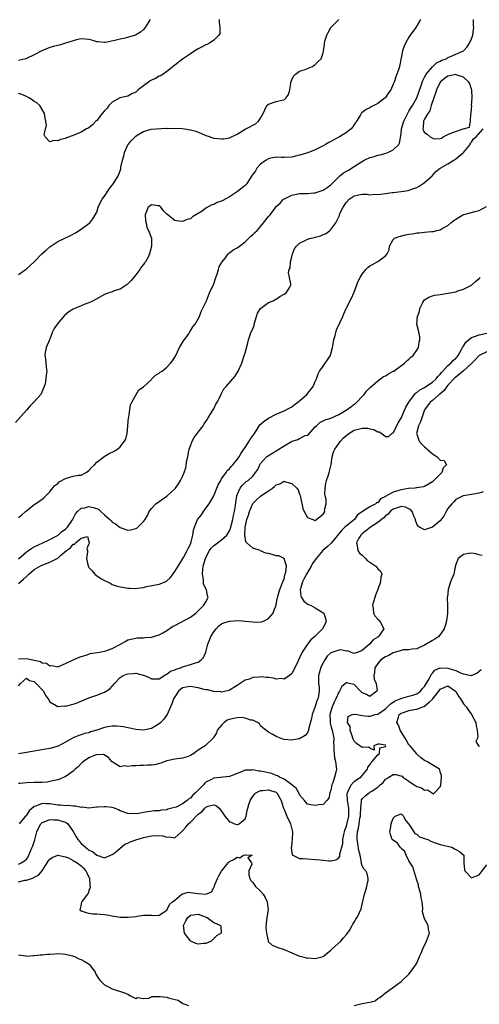
# Model space of a CAD drawing. Units: inches. Extents: x 2526000 to 2529000, y 1551000 to 1554000.
# Drawn here: x 2526525 to 2526643, y 1551173 to 1551425 of the extents above; entities that cross this region are included whole.
import ezdxf

# ---------------------------------------------------------------- set-up
doc = ezdxf.new("R2010")
doc.units = ezdxf.units.IN
doc.header["$MEASUREMENT"] = 0
doc.layers.add('LD25261551_2ft', color=191, linetype='Continuous')

msp = doc.modelspace()

# ---------------------------------------------------------------- linework, layer by layer
at = {"layer": 'LD25261551_2ft'}
for points, elevation in [([(2526627.96, 1551425), (2526626.79, 1551423), (2526625.31, 1551421), (2526625, 1551420.55), (2526624.08, 1551419), (2526623.77, 1551418.23), (2526623.34, 1551417), (2526623, 1551415.19), (2526622.54, 1551413), (2526622.38, 1551412.38), (2526621.91, 1551411), (2526621.62, 1551410.38), (2526621.22, 1551409), (2526621, 1551408.44), (2526620.32, 1551407), (2526619.77, 1551406.23), (2526619, 1551405.07), (2526618.94, 1551405), (2526617, 1551403.53), (2526616.04, 1551403), (2526615.35, 1551402.65), (2526615, 1551402.43), (2526614.02, 1551401.98), (2526613, 1551401.21), (2526612.86, 1551401.14), (2526612.77, 1551401), (2526612.48, 1551400.48), (2526611.58, 1551399), (2526611.38, 1551398.62), (2526611, 1551398.17), (2526610.55, 1551397.45), (2526610.17, 1551397), (2526609, 1551396.13), (2526607.23, 1551395), (2526607, 1551394.87), (2526605.74, 1551394.26), (2526605, 1551393.82), (2526604.46, 1551393.54), (2526603.62, 1551393), (2526603, 1551392.66), (2526602.36, 1551392.36), (2526601, 1551391.68), (2526599.08, 1551390.92), (2526597, 1551390.25), (2526595.94, 1551390.06), (2526595, 1551389.81), (2526593, 1551389.72), (2526592.33, 1551389.67), (2526591, 1551389.76), (2526589.49, 1551389.49), (2526589, 1551389.33), (2526588.38, 1551389), (2526587, 1551388.02), (2526586, 1551387), (2526585.68, 1551386.32), (2526585, 1551385.37), (2526584.87, 1551385.13), (2526584.27, 1551384.27), (2526583.5, 1551383), (2526583.27, 1551382.73), (2526583, 1551382.5), (2526581.1, 1551381), (2526579, 1551379.63), (2526577.29, 1551378.71), (2526577, 1551378.52), (2526575.87, 1551378.13), (2526575, 1551377.65), (2526574.47, 1551377.53), (2526573, 1551376.71), (2526571.99, 1551375.99), (2526570.42, 1551375), (2526569.5, 1551374.5), (2526569, 1551374.01), (2526568.16, 1551373.84), (2526567, 1551373.32), (2526565.43, 1551373.43), (2526565, 1551373.56), (2526563, 1551375.17), (2526562.07, 1551376.07), (2526561.46, 1551377), (2526561, 1551377.28), (2526560.71, 1551377.29), (2526559, 1551377.53), (2526558.66, 1551377.34), (2526558.18, 1551377), (2526557.43, 1551375), (2526557.51, 1551373.51), (2526557.7, 1551373), (2526557.8, 1551371.8), (2526558.28, 1551371), (2526559, 1551369), (2526559.07, 1551367.07), (2526559.03, 1551366.97), (2526558.55, 1551365), (2526558.18, 1551364.18), (2526557.53, 1551363), (2526557.28, 1551362.72), (2526557, 1551362.3), (2526556.43, 1551361.57), (2526556.07, 1551361), (2526555, 1551359.67), (2526553.8, 1551358.2), (2526552.81, 1551357.19), (2526551, 1551356.01), (2526549.51, 1551355.51), (2526549, 1551355.31), (2526548.08, 1551355), (2526547, 1551354.57), (2526545, 1551353.48), (2526544.71, 1551353.29), (2526544.13, 1551353), (2526543, 1551352.5), (2526542.2, 1551352.2), (2526541, 1551351.71), (2526539, 1551350.82), (2526537.86, 1551350.14), (2526536.74, 1551349.26), (2526534.87, 1551347), (2526534.13, 1551345.87), (2526533.71, 1551345), (2526533, 1551343.18), (2526532.9, 1551343), (2526532.03, 1551341), (2526531.78, 1551339.78), (2526531.67, 1551339), (2526531.84, 1551338.16), (2526532.03, 1551336.03), (2526532.22, 1551335), (2526532.05, 1551333.95), (2526531.99, 1551333), (2526531.76, 1551331.76), (2526531.56, 1551331), (2526531.38, 1551330.62), (2526530.7, 1551329), (2526528.92, 1551327), (2526527.92, 1551326.08), (2526527, 1551324.95), (2526524.15, 1551321.85)], 7364), ([(2526525, 1551297.5), (2526525.84, 1551298.16), (2526526.78, 1551299), (2526527, 1551299.23), (2526529, 1551300.82), (2526529.29, 1551301), (2526531, 1551302.21), (2526531.44, 1551302.56), (2526531.96, 1551303), (2526533, 1551304.08), (2526533.71, 1551305), (2526534.29, 1551305.71), (2526535, 1551306.19), (2526535.41, 1551306.59), (2526537, 1551307.51), (2526539, 1551308.07), (2526540.33, 1551308.33), (2526541, 1551308.35), (2526542.31, 1551309), (2526543, 1551309.49), (2526543.68, 1551310.32), (2526544.39, 1551311), (2526545, 1551311.63), (2526546.86, 1551313), (2526546.93, 1551313.07), (2526548.16, 1551313.84), (2526549.49, 1551314.51), (2526550.31, 1551315), (2526551, 1551315.58), (2526552.16, 1551317), (2526552.47, 1551317.53), (2526552.8, 1551319), (2526553.15, 1551323), (2526553.19, 1551323.19), (2526553.68, 1551326.32), (2526553.99, 1551327), (2526555.09, 1551329), (2526555.82, 1551330.18), (2526557, 1551330.99), (2526559, 1551332.87), (2526559.15, 1551333), (2526560.09, 1551333.91), (2526561, 1551334.44), (2526561.3, 1551334.7), (2526561.75, 1551335), (2526563, 1551336.01), (2526563.94, 1551337), (2526564.39, 1551337.61), (2526565, 1551338.52), (2526565.18, 1551338.82), (2526566.25, 1551341), (2526567.26, 1551342.74), (2526568.57, 1551344.57), (2526568.85, 1551345), (2526568.89, 1551345.11), (2526569, 1551345.26), (2526569.65, 1551346.35), (2526570.22, 1551347), (2526571, 1551348.4), (2526571.32, 1551349), (2526571.75, 1551350.25), (2526573, 1551352.6), (2526573.11, 1551353), (2526573.89, 1551355), (2526575, 1551357.37), (2526575.5, 1551359), (2526575.82, 1551359.82), (2526576.2, 1551361), (2526576.35, 1551361.65), (2526577, 1551362.71), (2526577.09, 1551362.91), (2526578.02, 1551364.02), (2526578.72, 1551365), (2526578.82, 1551365.18), (2526579, 1551365.28), (2526579.94, 1551366.06), (2526581, 1551366.59), (2526581.61, 1551367), (2526583, 1551368.12), (2526584.48, 1551369.52), (2526585, 1551369.94), (2526585.55, 1551370.45), (2526586.08, 1551371), (2526587, 1551372.02), (2526587.77, 1551373), (2526588.3, 1551373.7), (2526589, 1551374.55), (2526589.42, 1551375), (2526590.62, 1551376.62), (2526591, 1551377.11), (2526592.01, 1551377.99), (2526592.9, 1551379), (2526593.13, 1551379.13), (2526595, 1551380.05), (2526597, 1551380.5), (2526598.47, 1551380.47), (2526599, 1551380.49), (2526600.63, 1551380.63), (2526601, 1551380.68), (2526602.76, 1551381.24), (2526603, 1551381.34), (2526604.03, 1551381.97), (2526605, 1551382.72), (2526607, 1551384.77), (2526607.27, 1551385), (2526608.26, 1551385.74), (2526609, 1551386.23), (2526609.51, 1551386.49), (2526611, 1551387.39), (2526612.16, 1551388.16), (2526613.51, 1551389), (2526615, 1551389.67), (2526616.05, 1551389.95), (2526617, 1551390.25), (2526617.63, 1551390.37), (2526619.18, 1551390.82), (2526619.61, 1551391), (2526621, 1551391.64), (2526622.37, 1551393), (2526622.62, 1551393.38), (2526623, 1551395.73), (2526623.12, 1551397), (2526623.65, 1551399), (2526624.36, 1551400.36), (2526624.78, 1551401.22), (2526625, 1551401.52), (2526625.53, 1551402.47), (2526625.88, 1551403), (2526626.99, 1551405), (2526628.1, 1551408.1), (2526628.55, 1551409.45), (2526629, 1551410.23), (2526629.41, 1551411), (2526631, 1551412.88), (2526631.15, 1551413), (2526632.1, 1551413.9), (2526633, 1551414.39), (2526633.41, 1551414.59), (2526634.59, 1551415), (2526635, 1551415.27), (2526635.45, 1551415.45), (2526639, 1551416.99), (2526639.94, 1551418.06), (2526640.53, 1551419), (2526641, 1551420.08), (2526641.35, 1551421), (2526641.56, 1551422.44), (2526641.59, 1551423), (2526641.5, 1551423.5), (2526641.5, 1551425)], 7366), ([(2526525, 1551359.73), (2526526.89, 1551361.11), (2526527.97, 1551362.03), (2526528.96, 1551363), (2526530.96, 1551365.04), (2526532.01, 1551365.99), (2526533, 1551366.83), (2526535, 1551368.18), (2526538.29, 1551369.71), (2526539.58, 1551370.42), (2526541, 1551371.31), (2526543, 1551372.77), (2526543.21, 1551373), (2526544.02, 1551373.98), (2526545, 1551375.71), (2526545.41, 1551377), (2526545.9, 1551378.1), (2526546.42, 1551379), (2526547, 1551379.75), (2526548.28, 1551381.72), (2526549, 1551382.58), (2526549.29, 1551383), (2526550.5, 1551385), (2526550.66, 1551385.34), (2526551.18, 1551386.82), (2526551.21, 1551387), (2526551.22, 1551387.22), (2526551.58, 1551389), (2526551.92, 1551390.08), (2526552.12, 1551391), (2526553, 1551392.93), (2526553.04, 1551393), (2526553.94, 1551394.06), (2526555, 1551395.13), (2526555.39, 1551395.39), (2526557, 1551396.36), (2526558.93, 1551396.93), (2526562.83, 1551397.17), (2526563, 1551397.16), (2526564.76, 1551397.24), (2526567, 1551397.1), (2526569, 1551396.81), (2526570.42, 1551396.42), (2526571, 1551396.22), (2526571.88, 1551395.88), (2526573, 1551395.33), (2526573.26, 1551395.26), (2526575, 1551394.61), (2526577, 1551394.44), (2526577.52, 1551394.48), (2526579, 1551394.75), (2526579.19, 1551394.81), (2526581, 1551395.71), (2526583, 1551396.98), (2526584.37, 1551397.63), (2526585, 1551397.96), (2526585.66, 1551398.34), (2526586.44, 1551399), (2526587, 1551399.79), (2526587.63, 1551401), (2526588.06, 1551401.94), (2526588.63, 1551403), (2526589, 1551403.32), (2526591, 1551404.02), (2526592.42, 1551404.42), (2526593, 1551404.48), (2526593.51, 1551405), (2526594.13, 1551405.87), (2526594.45, 1551407), (2526594.71, 1551408.71), (2526594.78, 1551409), (2526595, 1551409.59), (2526595.45, 1551410.55), (2526595.96, 1551411), (2526597, 1551411.81), (2526598.14, 1551412.14), (2526599, 1551412.47), (2526600.25, 1551413), (2526600.68, 1551413.32), (2526601, 1551413.52), (2526601.72, 1551414.28), (2526602.48, 1551415), (2526603, 1551416.47), (2526603.13, 1551417), (2526603.37, 1551418.63), (2526603.37, 1551419), (2526603.45, 1551419.45), (2526603.94, 1551421), (2526604.33, 1551421.67), (2526604.97, 1551423), (2526607, 1551425)], 7362), ([(2526576.36, 1551425), (2526576.36, 1551424.36), (2526576.54, 1551423), (2526576.54, 1551421.46), (2526576.32, 1551421), (2526575, 1551419.71), (2526573.94, 1551419), (2526573.33, 1551418.67), (2526573, 1551418.58), (2526572, 1551418), (2526571, 1551417.53), (2526570.13, 1551417), (2526569, 1551416.24), (2526567, 1551414.84), (2526565, 1551413.35), (2526563, 1551411.72), (2526562, 1551411), (2526561.39, 1551410.61), (2526561, 1551410.5), (2526560.05, 1551409.95), (2526559, 1551409.47), (2526558.7, 1551409.3), (2526558.31, 1551409), (2526557, 1551408.09), (2526555.61, 1551407), (2526555, 1551406.46), (2526554.01, 1551405.99), (2526553, 1551405.43), (2526550.95, 1551405), (2526549, 1551403.89), (2526548.14, 1551403), (2526547.64, 1551402.36), (2526547, 1551401.69), (2526546.42, 1551401), (2526545, 1551399.19), (2526544.8, 1551399), (2526543.94, 1551398.06), (2526543, 1551397.33), (2526542.4, 1551397), (2526541, 1551396.18), (2526539.56, 1551395.56), (2526539, 1551395.34), (2526537.27, 1551394.73), (2526537, 1551394.59), (2526535.73, 1551394.27), (2526535, 1551393.94), (2526533.99, 1551394.01), (2526533, 1551393.7), (2526531.81, 1551395), (2526531.53, 1551395.53), (2526531.87, 1551397), (2526532.11, 1551397.89), (2526531.99, 1551399), (2526531.8, 1551399.8), (2526531.66, 1551401), (2526530.39, 1551403), (2526529.67, 1551403.67), (2526529, 1551404.08), (2526528.47, 1551404.47), (2526527.57, 1551405), (2526527, 1551405.32), (2526525.8, 1551405.8), (2526525, 1551406.08)], 7360), ([(2526558.73, 1551425), (2526557.45, 1551423), (2526557, 1551422.51), (2526556.21, 1551421.79), (2526554.96, 1551421), (2526552.3, 1551420.3), (2526551, 1551420.04), (2526549.64, 1551419.64), (2526547.15, 1551419.15), (2526547, 1551419.13), (2526545.33, 1551419.33), (2526545, 1551419.35), (2526543.73, 1551419.73), (2526543, 1551419.89), (2526542.01, 1551420.01), (2526541, 1551420.05), (2526539.81, 1551419.81), (2526539, 1551419.61), (2526537.02, 1551418.98), (2526535.49, 1551418.51), (2526535, 1551418.41), (2526533.9, 1551418.1), (2526533, 1551417.85), (2526532.37, 1551417.63), (2526530.95, 1551417.05), (2526529, 1551415.97), (2526527, 1551415.05), (2526526.85, 1551415), (2526525, 1551414.57)], 7358), ([(2526525, 1551286.92), (2526527, 1551288.68), (2526527.5, 1551289), (2526528.34, 1551289.66), (2526529, 1551290.01), (2526531.21, 1551291), (2526533, 1551291.87), (2526534.79, 1551292.79), (2526535.11, 1551293), (2526536.06, 1551293.94), (2526537, 1551294.48), (2526537.24, 1551294.76), (2526537.48, 1551295), (2526538.61, 1551296.61), (2526538.87, 1551297), (2526538.91, 1551297.09), (2526539, 1551297.23), (2526539.56, 1551298.44), (2526540.1, 1551299), (2526541, 1551299.84), (2526541.99, 1551299.99), (2526543, 1551300.32), (2526544.08, 1551300.08), (2526545, 1551299.75), (2526545.52, 1551299.52), (2526546.02, 1551299), (2526547, 1551298.15), (2526548.36, 1551297), (2526548.67, 1551296.67), (2526549, 1551296.27), (2526549.85, 1551295.85), (2526551, 1551294.96), (2526553, 1551294.24), (2526553.66, 1551294.34), (2526555, 1551294.63), (2526555.24, 1551294.76), (2526555.56, 1551295), (2526557, 1551296.43), (2526557.38, 1551297), (2526557.99, 1551298.01), (2526558.46, 1551299), (2526559, 1551299.76), (2526560.18, 1551301), (2526561, 1551301.59), (2526561.84, 1551302.16), (2526563, 1551302.92), (2526565, 1551304.8), (2526565.18, 1551305), (2526565.93, 1551306.07), (2526566.51, 1551307), (2526567, 1551307.97), (2526567.39, 1551309), (2526567.8, 1551310.2), (2526568.13, 1551312.13), (2526568.31, 1551313), (2526568.41, 1551313.6), (2526568.71, 1551315), (2526569, 1551315.84), (2526569.45, 1551317), (2526570, 1551318), (2526571, 1551319.35), (2526572.29, 1551321), (2526572.56, 1551321.44), (2526573, 1551322.07), (2526573.36, 1551322.64), (2526573.57, 1551323), (2526574.52, 1551324.52), (2526575, 1551325.34), (2526575.52, 1551326.48), (2526575.87, 1551327), (2526576.78, 1551328.78), (2526576.9, 1551329.1), (2526577, 1551329.25), (2526577.6, 1551330.4), (2526578.17, 1551331), (2526579.88, 1551333), (2526580.36, 1551333.64), (2526581, 1551334.57), (2526581.27, 1551335), (2526582.16, 1551337), (2526582.38, 1551337.62), (2526582.82, 1551339), (2526583, 1551339.68), (2526583.75, 1551342.25), (2526583.91, 1551343), (2526584.59, 1551345), (2526585, 1551345.81), (2526585.33, 1551346.67), (2526585.36, 1551347), (2526585.98, 1551349), (2526586.18, 1551349.82), (2526587, 1551351), (2526589, 1551352.53), (2526590.22, 1551353), (2526590.71, 1551353.29), (2526591, 1551353.4), (2526591.93, 1551354.07), (2526593, 1551354.67), (2526593.2, 1551354.8), (2526593.58, 1551355), (2526594.49, 1551356.49), (2526594.76, 1551357), (2526594.73, 1551357.27), (2526594.41, 1551359), (2526594.11, 1551360.11), (2526594.29, 1551361), (2526594.55, 1551361.45), (2526594.65, 1551363), (2526595, 1551364.23), (2526595.16, 1551365), (2526595.69, 1551366.31), (2526596.18, 1551367), (2526597, 1551367.74), (2526598.41, 1551368.41), (2526599, 1551368.74), (2526599.99, 1551369), (2526600.77, 1551369.23), (2526601, 1551369.32), (2526602.35, 1551369.65), (2526603, 1551369.97), (2526603.77, 1551370.23), (2526604.72, 1551371), (2526605, 1551371.27), (2526606.23, 1551373), (2526607.18, 1551374.82), (2526607.2, 1551375), (2526607.33, 1551375.33), (2526608.14, 1551377), (2526608.48, 1551377.52), (2526609, 1551378.24), (2526609.72, 1551379), (2526611, 1551379.91), (2526612.12, 1551380.12), (2526613, 1551380.26), (2526614.31, 1551380.31), (2526615, 1551380.17), (2526616.3, 1551380.3), (2526617, 1551380.18), (2526618.43, 1551380.43), (2526619, 1551380.45), (2526620.73, 1551380.73), (2526621, 1551380.74), (2526623, 1551380.95), (2526624.77, 1551381.23), (2526626.26, 1551381.74), (2526627, 1551382.03), (2526627.64, 1551382.36), (2526628.66, 1551383), (2526629, 1551383.25), (2526630.91, 1551385), (2526631, 1551385.12), (2526631.93, 1551386.07), (2526633, 1551386.97), (2526635, 1551388.05), (2526636.5, 1551389), (2526636.78, 1551389.22), (2526637, 1551389.33), (2526638.98, 1551391), (2526640.7, 1551393), (2526640.73, 1551393.27), (2526641, 1551393.6), (2526641.55, 1551394.45), (2526642.21, 1551395), (2526644.05, 1551397)], 7368), ([(2526525, 1551280.6), (2526526.27, 1551281.73), (2526527, 1551282.4), (2526527.32, 1551282.68), (2526527.63, 1551283), (2526529, 1551284.16), (2526530.77, 1551285.23), (2526533, 1551286.05), (2526534.86, 1551287), (2526535, 1551287.09), (2526535.73, 1551287.73), (2526537.23, 1551289), (2526538.28, 1551289.72), (2526539, 1551290.65), (2526539.36, 1551290.64), (2526539.54, 1551291), (2526541, 1551292.17), (2526542.63, 1551292.63), (2526543, 1551291.37), (2526543.05, 1551291.05), (2526543, 1551290.75), (2526542.47, 1551289.53), (2526542.65, 1551289), (2526542.65, 1551288.65), (2526542.39, 1551287), (2526542.8, 1551285), (2526542.88, 1551284.88), (2526543, 1551284.7), (2526543.83, 1551283.83), (2526544.55, 1551283), (2526545, 1551282.58), (2526546.21, 1551281.79), (2526547, 1551281.32), (2526547.73, 1551281), (2526548.58, 1551280.58), (2526549, 1551280.34), (2526550, 1551280), (2526551, 1551279.71), (2526551.6, 1551279.6), (2526553, 1551279.4), (2526553.41, 1551279.41), (2526555, 1551279.33), (2526555.42, 1551279.42), (2526557, 1551279.58), (2526557.77, 1551279.77), (2526561, 1551280.43), (2526562.53, 1551281), (2526562.86, 1551281.14), (2526563, 1551281.23), (2526563.89, 1551282.11), (2526565, 1551283.61), (2526565.84, 1551285), (2526567, 1551286.8), (2526567.26, 1551287.26), (2526568.17, 1551289), (2526568.42, 1551289.58), (2526569, 1551290.65), (2526569.24, 1551291.24), (2526569.67, 1551293), (2526569.79, 1551294.21), (2526570.04, 1551295), (2526570.86, 1551297), (2526571.86, 1551298.14), (2526572.32, 1551299), (2526573, 1551299.87), (2526573.79, 1551301), (2526574.99, 1551303), (2526575.81, 1551305), (2526576.13, 1551305.87), (2526576.78, 1551307), (2526577, 1551307.36), (2526578.13, 1551309), (2526578.45, 1551309.55), (2526579, 1551309.99), (2526579.42, 1551310.58), (2526579.89, 1551311), (2526581, 1551312.35), (2526581.47, 1551313), (2526582, 1551314), (2526582.72, 1551315), (2526583, 1551315.44), (2526584.07, 1551317), (2526584.38, 1551317.62), (2526585.41, 1551319), (2526586.77, 1551321.23), (2526587.88, 1551322.12), (2526589, 1551322.96), (2526591, 1551323.94), (2526593, 1551324.78), (2526594.44, 1551325.56), (2526595, 1551325.83), (2526595.62, 1551326.38), (2526596.55, 1551327), (2526597, 1551327.36), (2526598.81, 1551329), (2526599.78, 1551330.22), (2526600.47, 1551331), (2526601, 1551332.36), (2526601.3, 1551333), (2526601.71, 1551334.29), (2526602.07, 1551335), (2526603, 1551336.21), (2526603.55, 1551337), (2526604.17, 1551337.83), (2526604.86, 1551339), (2526605, 1551339.41), (2526605.39, 1551341), (2526605.75, 1551343), (2526606.11, 1551344.11), (2526606.44, 1551345.56), (2526607.31, 1551347.31), (2526608.05, 1551349), (2526608.35, 1551349.65), (2526608.89, 1551351), (2526609, 1551351.23), (2526610.31, 1551353.69), (2526610.92, 1551355), (2526611, 1551355.17), (2526612.01, 1551357.99), (2526612.46, 1551359), (2526613, 1551359.8), (2526613.93, 1551361), (2526614.47, 1551361.53), (2526615, 1551361.96), (2526615.69, 1551362.31), (2526617, 1551363.05), (2526617.25, 1551363.25), (2526619, 1551364.48), (2526619.43, 1551365), (2526619.93, 1551366.07), (2526620.05, 1551367), (2526621, 1551368.68), (2526621.31, 1551369), (2526622.51, 1551369.49), (2526624.15, 1551369.85), (2526625, 1551370.07), (2526625.87, 1551370.13), (2526627, 1551370.4), (2526627.63, 1551370.37), (2526629, 1551370.56), (2526630.75, 1551370.75), (2526631, 1551370.72), (2526631.27, 1551370.73), (2526632.11, 1551371), (2526633, 1551371.19), (2526633.51, 1551371.51), (2526635, 1551372.31), (2526635.71, 1551373), (2526636.48, 1551373.52), (2526637, 1551373.9), (2526638.85, 1551375), (2526639.1, 1551375.1), (2526641, 1551375.6), (2526641.89, 1551375.89), (2526643, 1551376.1), (2526644.87, 1551377.13)], 7370), ([(2526525, 1551261.29), (2526527, 1551261.39), (2526530.57, 1551260.57), (2526531, 1551260.25), (2526532.17, 1551260.17), (2526533, 1551259.46), (2526533.57, 1551259.57), (2526535, 1551259.22), (2526537, 1551260.06), (2526538.96, 1551261.04), (2526540.35, 1551261.65), (2526541, 1551261.89), (2526542.26, 1551262.26), (2526543.36, 1551262.64), (2526545.69, 1551263), (2526547, 1551263.25), (2526547.35, 1551263.35), (2526549, 1551263.9), (2526551.12, 1551265), (2526552.32, 1551265.68), (2526553, 1551266.11), (2526555, 1551266.59), (2526555.37, 1551266.63), (2526557, 1551266.66), (2526557.29, 1551266.71), (2526559, 1551266.86), (2526561, 1551267.46), (2526561.98, 1551267.98), (2526563, 1551268.54), (2526564.42, 1551269.58), (2526565, 1551269.85), (2526569, 1551271.99), (2526570.4, 1551273), (2526571, 1551273.54), (2526571.7, 1551274.3), (2526572.48, 1551275), (2526573, 1551275.91), (2526573.59, 1551277), (2526573.4, 1551277.4), (2526573.15, 1551279), (2526573.08, 1551279.08), (2526573, 1551279.27), (2526572.39, 1551280.39), (2526572.37, 1551281), (2526572.4, 1551281.6), (2526572.1, 1551283), (2526572.16, 1551284.16), (2526572.31, 1551285), (2526572.89, 1551287), (2526573, 1551287.25), (2526573.92, 1551289), (2526574.33, 1551289.67), (2526575, 1551290.29), (2526575.4, 1551290.6), (2526575.99, 1551291), (2526577, 1551291.74), (2526578.37, 1551293), (2526578.62, 1551293.38), (2526579, 1551294.04), (2526579.29, 1551294.71), (2526579.84, 1551297), (2526580.01, 1551297.99), (2526580.28, 1551299), (2526580.57, 1551300.57), (2526580.64, 1551301.36), (2526580.92, 1551303), (2526581, 1551303.25), (2526581.74, 1551305), (2526582.28, 1551305.72), (2526583, 1551306.46), (2526583.31, 1551306.69), (2526583.79, 1551307), (2526585, 1551308.06), (2526585.72, 1551309), (2526586.26, 1551309.74), (2526586.79, 1551311), (2526587, 1551311.28), (2526588.53, 1551313), (2526588.77, 1551313.23), (2526591, 1551314.58), (2526591.3, 1551314.7), (2526591.69, 1551315), (2526593, 1551315.81), (2526594.91, 1551316.91), (2526595.11, 1551317), (2526596.5, 1551317.5), (2526597, 1551317.76), (2526598.45, 1551318.45), (2526599, 1551318.61), (2526599.25, 1551318.75), (2526601, 1551320.7), (2526601.3, 1551321), (2526602.21, 1551321.79), (2526603.53, 1551322.47), (2526605, 1551322.93), (2526607, 1551323.86), (2526608.93, 1551325), (2526610.13, 1551325.87), (2526611, 1551326.55), (2526611.28, 1551326.72), (2526611.67, 1551327), (2526613, 1551328.48), (2526613.49, 1551329), (2526614.15, 1551329.85), (2526615.12, 1551330.88), (2526617, 1551332.51), (2526617.74, 1551333), (2526618.44, 1551333.56), (2526619, 1551333.76), (2526619.73, 1551334.27), (2526621, 1551334.94), (2526621.1, 1551335), (2526623.87, 1551337), (2526624.42, 1551337.58), (2526625, 1551338.05), (2526625.48, 1551338.52), (2526626.06, 1551339), (2526627, 1551340.35), (2526627.42, 1551341), (2526627.62, 1551342.38), (2526627.8, 1551343), (2526627.78, 1551343.78), (2526627.52, 1551345), (2526627.06, 1551347), (2526627.19, 1551349), (2526627.73, 1551350.27), (2526627.8, 1551351), (2526628.55, 1551352.55), (2526628.79, 1551353), (2526629, 1551353.21), (2526630.11, 1551353.89), (2526631, 1551354.23), (2526631.61, 1551354.39), (2526633, 1551354.62), (2526635.08, 1551354.92), (2526637, 1551355.32), (2526637.52, 1551355.52), (2526639, 1551355.97), (2526640.99, 1551357), (2526642.03, 1551357.97), (2526643, 1551358.74), (2526643.24, 1551359)], 7372), ([(2526525, 1551254.4), (2526525.43, 1551255), (2526527, 1551256.29), (2526527.77, 1551255.77), (2526529, 1551255.46), (2526529.51, 1551255), (2526531.36, 1551253), (2526531.88, 1551251.88), (2526532.58, 1551251), (2526533, 1551250.27), (2526534.64, 1551249.36), (2526535, 1551249.11), (2526536.79, 1551249.21), (2526537, 1551249.2), (2526539, 1551249.71), (2526539.95, 1551250.04), (2526543, 1551251.29), (2526545, 1551252.01), (2526547, 1551252.77), (2526547.43, 1551253), (2526548.39, 1551253.61), (2526549, 1551254.27), (2526549.52, 1551255), (2526551, 1551256.5), (2526551.74, 1551257), (2526552.62, 1551257.38), (2526553, 1551257.48), (2526554.45, 1551257.55), (2526555, 1551257.61), (2526556.9, 1551257.1), (2526557, 1551257.09), (2526557.25, 1551257), (2526558.47, 1551256.47), (2526559, 1551256.16), (2526560.15, 1551256.15), (2526561, 1551256.2), (2526562.71, 1551257.29), (2526563, 1551257.37), (2526563.91, 1551258.09), (2526565, 1551258.49), (2526565.34, 1551258.66), (2526566.51, 1551259), (2526567, 1551259.22), (2526567.33, 1551259.33), (2526569, 1551259.83), (2526570.3, 1551260.3), (2526571, 1551260.47), (2526571.79, 1551261), (2526572.39, 1551261.61), (2526573, 1551263.01), (2526573.47, 1551265), (2526573.92, 1551266.08), (2526574.22, 1551267), (2526575, 1551268.21), (2526575.57, 1551269), (2526576.26, 1551269.74), (2526577, 1551270.22), (2526577.53, 1551270.47), (2526579, 1551270.95), (2526581.12, 1551271.12), (2526582.32, 1551271), (2526582.96, 1551270.96), (2526583.07, 1551270.93), (2526585, 1551270.73), (2526585.35, 1551270.65), (2526587.26, 1551270.74), (2526587.9, 1551271), (2526589, 1551271.58), (2526590.17, 1551273), (2526590.41, 1551273.59), (2526590.95, 1551275), (2526591, 1551275.18), (2526591.35, 1551277), (2526591.91, 1551279), (2526592.72, 1551281), (2526593, 1551281.76), (2526593.21, 1551282.79), (2526593.46, 1551283.46), (2526593.64, 1551285), (2526593.02, 1551286.98), (2526593.02, 1551287.02), (2526591.64, 1551287.64), (2526591, 1551287.64), (2526589.98, 1551287.98), (2526589, 1551288.23), (2526588.35, 1551288.35), (2526587, 1551288.97), (2526586.97, 1551288.97), (2526586.91, 1551289), (2526585, 1551289.66), (2526583.45, 1551291), (2526583.24, 1551291.24), (2526582.95, 1551292.95), (2526582.96, 1551293), (2526583.04, 1551295), (2526583.49, 1551297), (2526583.88, 1551298.12), (2526584.12, 1551299), (2526584.97, 1551301.03), (2526585.96, 1551302.04), (2526587.05, 1551303), (2526589, 1551304.33), (2526590.07, 1551305), (2526590.59, 1551305.41), (2526591, 1551305.87), (2526591.9, 1551306.1), (2526593, 1551306.76), (2526593.41, 1551306.59), (2526595, 1551306.17), (2526596.29, 1551305), (2526596.58, 1551304.58), (2526597, 1551303.45), (2526597.14, 1551303.14), (2526597.82, 1551299.82), (2526598.14, 1551299), (2526599, 1551297.45), (2526600.76, 1551296.76), (2526601, 1551296.72), (2526602.25, 1551297.75), (2526603, 1551298.34), (2526603.25, 1551298.75), (2526603.42, 1551299), (2526603.37, 1551299.37), (2526603.77, 1551301), (2526603.79, 1551302.21), (2526603.56, 1551303), (2526603.49, 1551303.49), (2526603.5, 1551305), (2526603.73, 1551306.27), (2526603.9, 1551307), (2526604.41, 1551308.41), (2526604.59, 1551309), (2526604.64, 1551309.36), (2526605.03, 1551311.03), (2526605.29, 1551313), (2526605.68, 1551314.32), (2526606.03, 1551315), (2526607.45, 1551317), (2526608.18, 1551317.82), (2526609.26, 1551318.74), (2526609.6, 1551319), (2526611, 1551319.88), (2526613, 1551320.4), (2526614.35, 1551320.35), (2526615, 1551320.21), (2526616.02, 1551320.02), (2526617, 1551319.43), (2526617.39, 1551319.39), (2526618.07, 1551319), (2526619, 1551318.2), (2526619.73, 1551318.26), (2526620.62, 1551319), (2526621, 1551319.17), (2526621.88, 1551321), (2526622.27, 1551321.73), (2526623, 1551322.95), (2526624.22, 1551325.78), (2526624.97, 1551327), (2526626.67, 1551329.33), (2526627, 1551329.51), (2526627.79, 1551330.21), (2526629, 1551330.79), (2526629.36, 1551331), (2526631, 1551332.12), (2526631.96, 1551333), (2526632.38, 1551333.62), (2526633, 1551334.17), (2526633.34, 1551334.66), (2526633.71, 1551335), (2526635, 1551336.38), (2526635.72, 1551337), (2526636.29, 1551337.71), (2526637, 1551338.28), (2526637.33, 1551338.67), (2526637.64, 1551339), (2526638.49, 1551340.49), (2526638.76, 1551341), (2526639, 1551341.41), (2526639.57, 1551342.43), (2526640.24, 1551343), (2526641, 1551343.56), (2526641.83, 1551343.83), (2526643, 1551344.3), (2526645, 1551344.7)], 7374), ([(2526645, 1551339.94), (2526643, 1551339.01), (2526642.04, 1551337.96), (2526641, 1551336.89), (2526639, 1551335.07), (2526637, 1551333.45), (2526636.76, 1551333.24), (2526635, 1551331.35), (2526634.69, 1551331), (2526633.99, 1551330.01), (2526632.89, 1551329.11), (2526632.72, 1551329), (2526631, 1551327.47), (2526630.4, 1551327), (2526629, 1551325.02), (2526628.29, 1551323), (2526627.97, 1551322.03), (2526627.45, 1551321), (2526626.95, 1551319), (2526627, 1551318.81), (2526627.66, 1551317), (2526628.29, 1551316.29), (2526629, 1551315.58), (2526629.35, 1551315.35), (2526629.66, 1551315), (2526631, 1551313.75), (2526632.26, 1551313), (2526633, 1551312.19), (2526634.06, 1551312.06), (2526634.64, 1551311), (2526633.78, 1551310.22), (2526633.47, 1551309), (2526633, 1551308.59), (2526631.41, 1551307), (2526631.19, 1551306.81), (2526631, 1551306.6), (2526630.02, 1551305.98), (2526629, 1551305.46), (2526628.69, 1551305.31), (2526627, 1551305.07), (2526626.95, 1551305.05), (2526626.5, 1551305), (2526624.87, 1551304.87), (2526623, 1551304.57), (2526622.37, 1551304.37), (2526621, 1551303.98), (2526619.09, 1551302.91), (2526619, 1551302.83), (2526617.75, 1551302.25), (2526617, 1551301.28), (2526616.69, 1551301.31), (2526616.49, 1551301), (2526615, 1551300.19), (2526613.12, 1551299), (2526613.04, 1551298.96), (2526611.83, 1551298.17), (2526611.01, 1551297), (2526609, 1551295.37), (2526608.58, 1551295), (2526607.77, 1551294.23), (2526605.82, 1551291.82), (2526605.11, 1551290.89), (2526605, 1551290.82), (2526604.07, 1551289.93), (2526602.97, 1551289.03), (2526601.25, 1551287), (2526600.31, 1551285.69), (2526599.92, 1551285), (2526598.75, 1551283), (2526598.13, 1551281.87), (2526597.73, 1551281), (2526597.22, 1551279.22), (2526597.17, 1551279), (2526597.34, 1551277.34), (2526597.5, 1551277), (2526598.04, 1551276.04), (2526599.22, 1551275.22), (2526599.81, 1551275), (2526601, 1551274.31), (2526603.17, 1551273), (2526603.83, 1551271), (2526603.58, 1551270.42), (2526602.84, 1551269), (2526600.9, 1551267), (2526599.84, 1551266.16), (2526598.99, 1551265.01), (2526597.62, 1551263), (2526597, 1551261.53), (2526596.56, 1551260.56), (2526595.8, 1551259), (2526595, 1551257.54), (2526594.74, 1551257.26), (2526594.42, 1551257), (2526593, 1551256.11), (2526592.22, 1551256.22), (2526591, 1551256.11), (2526590.32, 1551256.32), (2526589, 1551256.46), (2526588.54, 1551256.54), (2526587, 1551256.65), (2526586.6, 1551256.6), (2526585, 1551256.5), (2526584.11, 1551256.11), (2526583, 1551255.83), (2526581, 1551254.48), (2526579, 1551253.27), (2526578.82, 1551253.18), (2526578.07, 1551253), (2526577, 1551252.77), (2526576.81, 1551252.81), (2526575, 1551252.92), (2526573.35, 1551253.35), (2526573, 1551253.36), (2526572.55, 1551253.45), (2526571, 1551253.88), (2526569.97, 1551254.03), (2526569, 1551254.22), (2526567.95, 1551254.05), (2526567, 1551253.82), (2526565.99, 1551253), (2526565, 1551251.58), (2526564.69, 1551251), (2526564.27, 1551249.73), (2526563.9, 1551249), (2526563.01, 1551246.99), (2526562.21, 1551245.79), (2526561.41, 1551245), (2526561, 1551244.63), (2526559, 1551243.43), (2526557, 1551242.99), (2526555, 1551243.14), (2526553.49, 1551243.49), (2526553, 1551243.58), (2526551.86, 1551243.86), (2526551, 1551243.98), (2526550.06, 1551244.06), (2526549, 1551244.03), (2526547.84, 1551243.84), (2526547, 1551243.67), (2526545.07, 1551243), (2526543.44, 1551242.56), (2526543, 1551242.36), (2526541.87, 1551242.13), (2526541, 1551241.8), (2526540.39, 1551241.61), (2526539, 1551241.06), (2526537, 1551239.91), (2526535.08, 1551238.92), (2526533, 1551238.31), (2526531.89, 1551238.11), (2526527, 1551237.33), (2526524.93, 1551236.93)], 7376), ([(2526644.05, 1551304.05), (2526643, 1551303.75), (2526641.5, 1551303.5), (2526641, 1551303.4), (2526639, 1551303.05), (2526638.86, 1551303), (2526637, 1551302.08), (2526636.47, 1551301.53), (2526635.97, 1551301), (2526635, 1551299.79), (2526634.54, 1551299), (2526634.02, 1551297.98), (2526633.29, 1551297), (2526633, 1551296.66), (2526631, 1551294.97), (2526629, 1551294.31), (2526627.73, 1551295), (2526627.28, 1551295.28), (2526627, 1551295.86), (2526626.68, 1551296.68), (2526626.64, 1551297), (2526626.36, 1551297.64), (2526625.8, 1551299), (2526625.45, 1551299.45), (2526625, 1551299.72), (2526624.1, 1551300.1), (2526623, 1551300.29), (2526621.99, 1551299.99), (2526621, 1551299.64), (2526620.19, 1551299), (2526619.66, 1551298.34), (2526619, 1551297.91), (2526618.56, 1551297.44), (2526617.95, 1551297), (2526617, 1551296.17), (2526615.12, 1551295), (2526613, 1551293.29), (2526612.86, 1551293.14), (2526612.67, 1551293), (2526612.19, 1551292.19), (2526611.54, 1551291), (2526611.75, 1551290.25), (2526611.88, 1551289), (2526612.31, 1551288.31), (2526613, 1551287.85), (2526613.41, 1551287.41), (2526613.86, 1551287), (2526614.41, 1551286.41), (2526615, 1551286.04), (2526616.51, 1551285), (2526617, 1551284.35), (2526617.75, 1551283.75), (2526618.04, 1551283), (2526617.79, 1551282.21), (2526617.7, 1551281), (2526617, 1551279.02), (2526616.43, 1551277.57), (2526616.22, 1551277), (2526615.89, 1551275.89), (2526615.66, 1551275), (2526615.82, 1551274.18), (2526615.91, 1551273), (2526616.28, 1551272.28), (2526617, 1551271.41), (2526617.56, 1551271), (2526617.96, 1551270.04), (2526618.58, 1551269), (2526617.83, 1551267.83), (2526617.2, 1551267), (2526617.07, 1551266.93), (2526617, 1551266.85), (2526615.87, 1551266.13), (2526614.93, 1551265), (2526613, 1551263.38), (2526612.01, 1551263), (2526611, 1551262.68), (2526610.06, 1551263), (2526609.3, 1551263.3), (2526609, 1551263.28), (2526607.56, 1551263.56), (2526607, 1551263.53), (2526605.49, 1551263), (2526605, 1551262.8), (2526604.05, 1551261.95), (2526603.41, 1551261), (2526603, 1551260.27), (2526602.37, 1551259), (2526602.12, 1551257.88), (2526601.85, 1551257), (2526601.79, 1551255.79), (2526601.86, 1551255), (2526601.99, 1551254.01), (2526602.02, 1551253), (2526601.81, 1551251.81), (2526601.65, 1551251), (2526601.44, 1551250.56), (2526601, 1551249.05), (2526600.23, 1551247), (2526600.04, 1551245.96), (2526599.3, 1551243.3), (2526599.27, 1551243), (2526599.22, 1551242.78), (2526599, 1551242.37), (2526598.38, 1551241.62), (2526597, 1551240.79), (2526596.76, 1551240.76), (2526595, 1551240.45), (2526593, 1551240.64), (2526592.72, 1551240.72), (2526591, 1551241.39), (2526589.99, 1551242.01), (2526589, 1551242.53), (2526587.58, 1551243.58), (2526587, 1551244.14), (2526586.67, 1551244.67), (2526586.16, 1551245), (2526585, 1551245.58), (2526584.47, 1551245.53), (2526583, 1551246.08), (2526582.24, 1551246.24), (2526581, 1551246.15), (2526580.02, 1551245.98), (2526579, 1551245.75), (2526578.44, 1551245.56), (2526577.66, 1551245), (2526577, 1551244.33), (2526575.88, 1551243), (2526575.66, 1551242.34), (2526575, 1551241.19), (2526574.91, 1551241.09), (2526574.81, 1551241), (2526573, 1551239.18), (2526572.78, 1551239), (2526571.66, 1551238.34), (2526571, 1551237.88), (2526569.85, 1551237), (2526569, 1551236.49), (2526568.2, 1551236.2), (2526567, 1551235.8), (2526565.64, 1551235.64), (2526565, 1551235.6), (2526563, 1551235.12), (2526561.47, 1551234.53), (2526559.83, 1551234.17), (2526559, 1551234.08), (2526557.97, 1551234.03), (2526557, 1551234), (2526556.02, 1551233.98), (2526555, 1551233.88), (2526554.09, 1551233.91), (2526553, 1551233.68), (2526552.16, 1551233.84), (2526551, 1551233.62), (2526549.25, 1551234.75), (2526549, 1551234.88), (2526548.91, 1551235), (2526548.03, 1551236.03), (2526546.76, 1551236.76), (2526545, 1551236.68), (2526544.59, 1551236.59), (2526543, 1551235.91), (2526541.61, 1551235), (2526541.3, 1551234.7), (2526541, 1551234.48), (2526540.29, 1551233.71), (2526539.51, 1551233), (2526539, 1551232.47), (2526537.39, 1551231.39), (2526537, 1551231.11), (2526535.51, 1551230.49), (2526535, 1551230.32), (2526534.15, 1551230.15), (2526533, 1551229.84), (2526532.29, 1551229.71), (2526531, 1551229.62), (2526529.62, 1551229.62), (2526529, 1551229.57), (2526527, 1551229.55), (2526525.36, 1551229.36), (2526525, 1551229.34)], 7378), ([(2526643.74, 1551287.74), (2526643, 1551287.89), (2526642.15, 1551288.15), (2526641, 1551288.39), (2526640.26, 1551288.26), (2526639, 1551288), (2526637.61, 1551287), (2526637, 1551285.48), (2526636.84, 1551284.84), (2526636.52, 1551283), (2526635.69, 1551281), (2526635.04, 1551279), (2526634.85, 1551277.15), (2526634.8, 1551277), (2526634.76, 1551276.76), (2526634.86, 1551275), (2526634.89, 1551273.11), (2526634.87, 1551272.87), (2526634.64, 1551271), (2526634.24, 1551269.76), (2526634.06, 1551269), (2526632.64, 1551267), (2526631.67, 1551266.33), (2526631, 1551266.02), (2526629.44, 1551265), (2526629, 1551264.77), (2526627, 1551263.85), (2526625.77, 1551263.77), (2526625, 1551263.6), (2526623.55, 1551263.55), (2526623, 1551263.43), (2526621, 1551262.82), (2526619.86, 1551262.14), (2526619, 1551261.8), (2526617.84, 1551261), (2526617, 1551260.07), (2526616.27, 1551259), (2526616.21, 1551257.79), (2526615.99, 1551257), (2526616.05, 1551256.05), (2526616.57, 1551255), (2526616.84, 1551253.16), (2526616.81, 1551253), (2526615, 1551251.65), (2526614.12, 1551252.12), (2526613, 1551252.55), (2526612.79, 1551252.79), (2526612.56, 1551253), (2526611, 1551254.71), (2526609.69, 1551255), (2526609.1, 1551255.1), (2526609, 1551255.14), (2526607.79, 1551254.21), (2526607.18, 1551253), (2526607, 1551252.78), (2526606.26, 1551251), (2526605.84, 1551250.16), (2526605.36, 1551249), (2526604.75, 1551247), (2526604.79, 1551245.21), (2526604.78, 1551245), (2526604.8, 1551244.8), (2526605, 1551244.15), (2526605.24, 1551243.24), (2526605.33, 1551243), (2526605.45, 1551242.55), (2526605.73, 1551241), (2526605.7, 1551239.7), (2526605.77, 1551239), (2526605.77, 1551237.77), (2526605.87, 1551237), (2526605.95, 1551235.95), (2526606.21, 1551235), (2526606.39, 1551233.61), (2526606.4, 1551233), (2526606.25, 1551232.25), (2526605.93, 1551231), (2526605.48, 1551229.48), (2526605.27, 1551229), (2526605, 1551227.62), (2526604.72, 1551227), (2526604.44, 1551225.56), (2526603.94, 1551225), (2526603, 1551224), (2526601.87, 1551223.87), (2526601, 1551223.7), (2526599.87, 1551223.87), (2526599, 1551224.05), (2526598.59, 1551224.59), (2526598.27, 1551225), (2526597, 1551226.44), (2526596.79, 1551227), (2526596.14, 1551228.14), (2526595.02, 1551229), (2526593, 1551230.46), (2526591.84, 1551231), (2526591.33, 1551231.33), (2526591, 1551231.44), (2526589.88, 1551231.88), (2526589, 1551232.11), (2526588.26, 1551232.26), (2526587, 1551232.54), (2526586.55, 1551232.55), (2526585, 1551232.83), (2526584.78, 1551232.78), (2526583, 1551232.73), (2526582.5, 1551232.5), (2526581, 1551231.94), (2526579, 1551231.12), (2526575, 1551230.74), (2526574.39, 1551230.39), (2526573, 1551229.69), (2526572.61, 1551229.39), (2526572.32, 1551229), (2526571, 1551227.65), (2526570.35, 1551227), (2526569.62, 1551226.38), (2526569, 1551225.6), (2526568.61, 1551225.39), (2526568.2, 1551225), (2526567, 1551224.11), (2526565.32, 1551223.32), (2526565, 1551223.21), (2526564.27, 1551223), (2526563.24, 1551222.76), (2526563, 1551222.64), (2526561.49, 1551222.51), (2526561, 1551222.36), (2526559.69, 1551222.31), (2526557, 1551221.9), (2526556.25, 1551221.75), (2526555, 1551221.56), (2526553, 1551221.63), (2526551, 1551222.39), (2526550.58, 1551222.58), (2526549.56, 1551223), (2526549, 1551223.18), (2526547.35, 1551223.35), (2526547, 1551223.41), (2526545.25, 1551223.25), (2526545, 1551223.25), (2526543, 1551223.05), (2526541.25, 1551223.25), (2526541, 1551223.23), (2526539.58, 1551223.58), (2526539, 1551223.51), (2526537.68, 1551223.68), (2526537, 1551223.59), (2526535.76, 1551223.76), (2526535, 1551223.76), (2526533.98, 1551223.98), (2526533, 1551224.15), (2526532.14, 1551224.14), (2526531, 1551224.26), (2526529.59, 1551223.59), (2526529, 1551223.42), (2526527.69, 1551222.31), (2526527, 1551221.22), (2526526.77, 1551221), (2526525.85, 1551219.85), (2526525.14, 1551219)], 7380), ([(2526525, 1551208.67), (2526525.68, 1551209), (2526526.47, 1551209.53), (2526527, 1551209.97), (2526527.42, 1551210.58), (2526527.61, 1551211), (2526528.05, 1551212.05), (2526528.5, 1551213), (2526528.65, 1551213.35), (2526529.12, 1551214.88), (2526529.66, 1551217), (2526530.06, 1551217.94), (2526530.64, 1551219), (2526531, 1551219.39), (2526531.54, 1551219.54), (2526533, 1551220.13), (2526534.03, 1551220.02), (2526535, 1551220.02), (2526535.83, 1551219.83), (2526537, 1551219.42), (2526537.29, 1551219.29), (2526537.6, 1551219), (2526539, 1551217.03), (2526539.72, 1551215.72), (2526540.19, 1551215), (2526541, 1551213.98), (2526541.55, 1551213.55), (2526542.1, 1551213), (2526542.64, 1551212.64), (2526543, 1551212.31), (2526543.92, 1551211.92), (2526545, 1551210.96), (2526547, 1551210.29), (2526549, 1551211.15), (2526549.71, 1551211.71), (2526552.2, 1551213.8), (2526553, 1551214.1), (2526553.6, 1551214.4), (2526555, 1551214.89), (2526557, 1551215.52), (2526559, 1551215.97), (2526560.05, 1551216.05), (2526561.95, 1551215.95), (2526563, 1551215.57), (2526563.69, 1551215.69), (2526565, 1551215.47), (2526566.75, 1551217), (2526567, 1551217.19), (2526567.85, 1551218.15), (2526568.53, 1551219), (2526569, 1551219.42), (2526571, 1551221.48), (2526571.91, 1551222.09), (2526572.7, 1551223), (2526573, 1551223.29), (2526573.53, 1551223.53), (2526575, 1551223.88), (2526575.66, 1551223.66), (2526576.34, 1551223), (2526577, 1551222.24), (2526577.85, 1551221), (2526578.36, 1551220.36), (2526579, 1551219.52), (2526579.41, 1551219.41), (2526580.28, 1551219), (2526581, 1551218.82), (2526581.14, 1551218.86), (2526581.51, 1551219), (2526583, 1551220.34), (2526583.3, 1551221), (2526583.59, 1551222.41), (2526583.7, 1551223), (2526583.96, 1551223.96), (2526584.29, 1551225), (2526584.56, 1551225.44), (2526585.4, 1551226.6), (2526585.81, 1551227), (2526587, 1551227.57), (2526587.55, 1551227.55), (2526589, 1551227.77), (2526589.56, 1551227.56), (2526591, 1551227.12), (2526591.15, 1551227), (2526592.3, 1551225), (2526592.43, 1551224.43), (2526592.84, 1551223), (2526593, 1551222.69), (2526593.71, 1551221), (2526594.69, 1551219), (2526595.14, 1551217), (2526595.04, 1551215.04), (2526595.07, 1551214.93), (2526595, 1551214.45), (2526594.9, 1551213.1), (2526594.84, 1551212.84), (2526595.1, 1551211.1), (2526595.25, 1551211), (2526597, 1551210.11), (2526597.83, 1551210.17), (2526599, 1551210.06), (2526601, 1551209.92), (2526602.24, 1551209.76), (2526603, 1551209.7), (2526604.46, 1551209.54), (2526605, 1551209.54), (2526606.23, 1551209.77), (2526607, 1551210.29), (2526607.28, 1551210.72), (2526607.33, 1551211), (2526607.33, 1551211.33), (2526607.78, 1551213), (2526608.03, 1551213.98), (2526608.04, 1551215), (2526608.29, 1551216.29), (2526608.47, 1551217), (2526608.6, 1551217.4), (2526609, 1551218.44), (2526609.12, 1551218.88), (2526609.57, 1551221), (2526609.56, 1551223), (2526609.52, 1551223.52), (2526609.26, 1551225), (2526609.19, 1551226.81), (2526609.22, 1551227), (2526609.53, 1551227.53), (2526610.2, 1551229), (2526611, 1551229.84), (2526611.66, 1551230.34), (2526612.64, 1551231), (2526614.4, 1551233), (2526614.49, 1551233.51), (2526615, 1551234.13), (2526615.28, 1551234.72), (2526615.62, 1551235), (2526617, 1551236.7), (2526617.42, 1551237), (2526617.52, 1551238.48), (2526619, 1551238.8), (2526619.09, 1551239), (2526619, 1551239.16), (2526617.44, 1551239.44), (2526617, 1551239.41), (2526615.98, 1551239), (2526616.12, 1551237.88), (2526615, 1551238.44), (2526614.65, 1551238.65), (2526613, 1551238.55), (2526611.56, 1551239.56), (2526611, 1551240.17), (2526610.71, 1551240.71), (2526610.64, 1551241), (2526610.42, 1551241.58), (2526609.98, 1551243), (2526609.95, 1551243.95), (2526609.29, 1551245), (2526609.45, 1551246.55), (2526610.42, 1551247), (2526611, 1551247.13), (2526611.09, 1551247.08), (2526611.72, 1551247), (2526613, 1551246.75), (2526614.58, 1551246.58), (2526615, 1551246.61), (2526615.34, 1551246.66), (2526616.34, 1551247), (2526617, 1551247.14), (2526619, 1551248.48), (2526620.26, 1551249.74), (2526621.48, 1551250.52), (2526622.71, 1551251), (2526623, 1551251.16), (2526623.2, 1551251.2), (2526625, 1551251.68), (2526625.99, 1551251.99), (2526627, 1551252.29), (2526627.98, 1551253), (2526628.41, 1551253.59), (2526629, 1551254.19), (2526630.17, 1551256.17), (2526630.58, 1551257), (2526630.7, 1551257.3), (2526631, 1551257.6), (2526631.64, 1551258.36), (2526633, 1551258.95), (2526635, 1551258.86), (2526635.23, 1551258.77), (2526637, 1551258.28), (2526638.41, 1551257.59), (2526639, 1551257.47), (2526640.98, 1551257.02), (2526642.38, 1551257.62), (2526643, 1551258.09), (2526643.48, 1551258.52)], 7382), ([(2526525, 1551204.14), (2526526.56, 1551204.56), (2526527, 1551204.63), (2526528.79, 1551205.21), (2526529, 1551205.35), (2526530.11, 1551205.89), (2526531.02, 1551206.98), (2526532.34, 1551209), (2526532.56, 1551209.44), (2526533, 1551210), (2526533.58, 1551210.42), (2526535, 1551210.96), (2526537, 1551210.57), (2526537.73, 1551210.27), (2526539, 1551209.63), (2526539.98, 1551209), (2526541, 1551208.26), (2526541.65, 1551207.65), (2526542.24, 1551207), (2526542.46, 1551206.46), (2526543.19, 1551205), (2526543.21, 1551203.21), (2526543.28, 1551203), (2526543.32, 1551202.68), (2526543, 1551201.96), (2526542.81, 1551201.19), (2526542.62, 1551201), (2526541.24, 1551199.24), (2526541.11, 1551199), (2526541, 1551198.44), (2526540.78, 1551197.21), (2526540.65, 1551197), (2526541, 1551196.76), (2526542.32, 1551196.32), (2526543, 1551196.12), (2526543.99, 1551195.99), (2526545, 1551195.98), (2526545.87, 1551195.87), (2526547, 1551195.82), (2526547.68, 1551195.68), (2526549, 1551195.45), (2526551, 1551195.12), (2526551.13, 1551195.13), (2526553, 1551195.07), (2526553.1, 1551195.1), (2526555, 1551195.26), (2526555.37, 1551195.37), (2526557, 1551195.59), (2526557.66, 1551195.66), (2526559, 1551195.65), (2526559.57, 1551195.57), (2526561, 1551195.6), (2526562.7, 1551196.7), (2526563, 1551196.94), (2526563.65, 1551198.35), (2526564.46, 1551199), (2526565, 1551199.5), (2526566.8, 1551201), (2526566.9, 1551201.1), (2526567, 1551201.1), (2526568.51, 1551201.49), (2526569, 1551201.47), (2526571, 1551201.19), (2526573, 1551201), (2526574.38, 1551201.62), (2526575, 1551202.69), (2526575.12, 1551202.88), (2526575.14, 1551203), (2526575.22, 1551203.22), (2526575.99, 1551205), (2526576.31, 1551205.69), (2526577, 1551206.92), (2526578.67, 1551209), (2526578.78, 1551209.22), (2526579, 1551209.39), (2526580.13, 1551209.87), (2526581, 1551210.52), (2526581.65, 1551210.35), (2526582.64, 1551211), (2526583, 1551211.09), (2526583.1, 1551211.1), (2526584.8, 1551211), (2526583.7, 1551210.3), (2526584.68, 1551209), (2526584.73, 1551208.73), (2526583.96, 1551207), (2526584.01, 1551205.99), (2526584.21, 1551205), (2526584.49, 1551204.49), (2526585, 1551203.95), (2526585.71, 1551203), (2526587, 1551201.76), (2526587.64, 1551201), (2526588.13, 1551200.13), (2526588.7, 1551199), (2526588.94, 1551197), (2526588.63, 1551195), (2526588.46, 1551193.54), (2526588.35, 1551192.35), (2526588.47, 1551191), (2526588.92, 1551189.08), (2526588.9, 1551188.9), (2526589, 1551188.78), (2526589.93, 1551187.93), (2526591.38, 1551187.38), (2526593, 1551186.8), (2526595, 1551185.96), (2526596.76, 1551185.24), (2526597, 1551185.15), (2526597.5, 1551185), (2526598.7, 1551184.7), (2526599, 1551184.66), (2526601, 1551184.54), (2526603, 1551185.01), (2526604.07, 1551185.93), (2526605, 1551186.66), (2526605.33, 1551187), (2526607.53, 1551189), (2526608.21, 1551189.79), (2526609, 1551190.65), (2526609.27, 1551191), (2526609.73, 1551191.73), (2526610.48, 1551193), (2526610.66, 1551193.34), (2526611, 1551193.85), (2526611.42, 1551194.58), (2526611.71, 1551195), (2526612.31, 1551196.31), (2526612.77, 1551197.23), (2526613, 1551198.4), (2526613.62, 1551201), (2526613.93, 1551202.07), (2526614.25, 1551203), (2526614.57, 1551204.57), (2526614.59, 1551205), (2526614.29, 1551206.29), (2526613.96, 1551207), (2526613.48, 1551207.48), (2526613, 1551208.28), (2526612.88, 1551208.88), (2526612.87, 1551209.13), (2526612.5, 1551211), (2526612.2, 1551212.2), (2526611.92, 1551214.08), (2526611.76, 1551215), (2526611.75, 1551215.75), (2526611.83, 1551217), (2526612.1, 1551217.9), (2526612.24, 1551219), (2526612.45, 1551220.45), (2526612.57, 1551221), (2526612.57, 1551221.43), (2526612.67, 1551223), (2526612.84, 1551224.84), (2526612.82, 1551225), (2526612.85, 1551225.15), (2526613, 1551225.41), (2526613.8, 1551226.2), (2526614.84, 1551227), (2526615, 1551227.09), (2526615.33, 1551227.33), (2526617, 1551228.39), (2526617.64, 1551229), (2526618.38, 1551229.62), (2526619, 1551230.46), (2526619.35, 1551230.65), (2526619.85, 1551231), (2526621, 1551231.65), (2526621.67, 1551231.67), (2526623.26, 1551231.26), (2526623.47, 1551231), (2526625, 1551229.96), (2526626.35, 1551229), (2526626.77, 1551228.77), (2526627, 1551228.61), (2526628.26, 1551228.26), (2526629, 1551227.6), (2526629.72, 1551227.72), (2526631, 1551226.84), (2526631.27, 1551226.73), (2526631.55, 1551227), (2526633, 1551228.48), (2526633.14, 1551229), (2526633.31, 1551231), (2526633.36, 1551231.36), (2526633, 1551232.33), (2526632.88, 1551232.88), (2526632.81, 1551233), (2526629.61, 1551235), (2526629.17, 1551235.17), (2526629, 1551235.27), (2526627.97, 1551235.97), (2526626.95, 1551236.95), (2526626.94, 1551237), (2526625.29, 1551239), (2526625.15, 1551239.15), (2526625, 1551239.27), (2526624.35, 1551240.35), (2526624, 1551241), (2526623, 1551242.56), (2526622.74, 1551243), (2526622.29, 1551244.29), (2526621.92, 1551245), (2526622.32, 1551246.32), (2526622.51, 1551247), (2526623, 1551247.39), (2526623.57, 1551247.57), (2526625, 1551248.09), (2526626.3, 1551248.3), (2526627, 1551248.38), (2526628.6, 1551249), (2526628.91, 1551249.09), (2526629, 1551249.15), (2526630.25, 1551250.25), (2526631.07, 1551250.93), (2526631.41, 1551251.41), (2526632.64, 1551253), (2526633, 1551253.52), (2526634.02, 1551253.98), (2526635, 1551254.36), (2526636.94, 1551253), (2526637, 1551252.94), (2526637.73, 1551251.73), (2526638.24, 1551251), (2526639, 1551249.78), (2526639.7, 1551249), (2526641.01, 1551247), (2526642.12, 1551245), (2526642.2, 1551244.2), (2526642.5, 1551243), (2526642.67, 1551241.33), (2526642.54, 1551241), (2526642.15, 1551240.15), (2526642.83, 1551239), (2526643, 1551238.85), (2526643.05, 1551238.95)], 7384), ([(2526611, 1551172.49), (2526613.01, 1551173.01), (2526615, 1551173.37), (2526616.31, 1551173.69), (2526617, 1551174.25), (2526617.5, 1551174.5), (2526619, 1551175.73), (2526620.77, 1551177), (2526622.05, 1551177.95), (2526623, 1551178.62), (2526625, 1551180.52), (2526626.07, 1551181.93), (2526627, 1551183.31), (2526627.74, 1551185), (2526628.11, 1551185.89), (2526628.54, 1551187), (2526629.46, 1551189), (2526630.27, 1551191), (2526630, 1551192), (2526629.9, 1551193), (2526629, 1551194.71), (2526628.47, 1551196.47), (2526628.58, 1551197.42), (2526628.38, 1551199), (2526628.1, 1551200.1), (2526628.02, 1551201), (2526627.48, 1551203), (2526627.42, 1551203.42), (2526627, 1551204.58), (2526626.01, 1551208.01), (2526625.33, 1551209), (2526625, 1551209.53), (2526624.26, 1551211), (2526623.96, 1551211.96), (2526623, 1551212.73), (2526622.89, 1551212.89), (2526622.72, 1551213), (2526622.09, 1551214.09), (2526620.66, 1551215), (2526620.25, 1551216.25), (2526620.07, 1551217), (2526620.28, 1551217.72), (2526620.46, 1551219), (2526621, 1551220.51), (2526621.5, 1551221), (2526623, 1551221.59), (2526623.57, 1551221), (2526624.05, 1551220.05), (2526624.92, 1551219), (2526625, 1551218.93), (2526626.29, 1551217), (2526626.51, 1551216.51), (2526627, 1551216.4), (2526627.72, 1551215.72), (2526629, 1551215.25), (2526629.81, 1551215), (2526630.57, 1551214.57), (2526631, 1551214.39), (2526631.94, 1551214.06), (2526633, 1551213.76), (2526635.96, 1551213), (2526636.65, 1551212.65), (2526637, 1551212.44), (2526637.93, 1551211.93), (2526639.08, 1551211), (2526639.1, 1551209), (2526639.24, 1551207.24), (2526639.29, 1551207), (2526641, 1551205.17), (2526642.28, 1551205.72), (2526643, 1551205.95), (2526645, 1551208.55)], 7386), ([(2526525, 1551185.43), (2526526.81, 1551185.19), (2526527, 1551185.13), (2526528.71, 1551185.29), (2526529, 1551185.27), (2526530.52, 1551185.48), (2526531, 1551185.49), (2526532.36, 1551185.64), (2526533, 1551185.67), (2526534.24, 1551185.76), (2526535, 1551185.77), (2526536.27, 1551185.73), (2526537, 1551185.63), (2526538.8, 1551185.2), (2526539, 1551185.14), (2526539.32, 1551185), (2526540.44, 1551184.44), (2526541, 1551184.27), (2526541.82, 1551183.82), (2526543.08, 1551183.08), (2526543.17, 1551183), (2526544.61, 1551181), (2526544.7, 1551180.7), (2526545.43, 1551179.43), (2526545.81, 1551179), (2526547, 1551177.79), (2526548.54, 1551177), (2526548.83, 1551176.83), (2526549, 1551176.75), (2526551.82, 1551175.82), (2526553, 1551175.35), (2526553.68, 1551175), (2526555, 1551174.27), (2526555.47, 1551174.53), (2526557, 1551174.27), (2526558.38, 1551174.38), (2526559, 1551174.67), (2526559.24, 1551174.76), (2526561, 1551174.79), (2526561.22, 1551174.78), (2526563, 1551174.59), (2526563.6, 1551174.4), (2526565.84, 1551173.84), (2526567.08, 1551173), (2526568.49, 1551172.49)], 7386)]:
    msp.add_lwpolyline(points, dxfattribs=dict(at, elevation=elevation))
for points, elevation in [([(2526639, 1551410.3), (2526637.11, 1551410.89), (2526637, 1551410.94), (2526635.43, 1551410.57), (2526635, 1551410.5), (2526634.09, 1551409.91), (2526632.98, 1551409), (2526632.07, 1551407), (2526631.83, 1551406.17), (2526631.39, 1551405), (2526630.69, 1551403), (2526630.33, 1551401.67), (2526629.85, 1551401), (2526629, 1551399.48), (2526628.76, 1551399), (2526628.62, 1551397.38), (2526628.52, 1551397), (2526628.66, 1551396.66), (2526629, 1551396.1), (2526629.63, 1551395.63), (2526630.41, 1551395), (2526631, 1551394.61), (2526631.49, 1551394.51), (2526633, 1551394.58), (2526633.34, 1551394.66), (2526633.73, 1551395), (2526635, 1551395.58), (2526635.99, 1551395.99), (2526638.86, 1551397), (2526639, 1551397.07), (2526640.55, 1551397.45), (2526640.74, 1551399), (2526640.9, 1551400.9), (2526640.96, 1551401.04), (2526641, 1551402.17), (2526641.08, 1551402.92), (2526641.05, 1551403.05), (2526641.23, 1551405), (2526641.1, 1551406.9), (2526641.09, 1551407), (2526641, 1551407.19), (2526640.57, 1551408.57), (2526640.36, 1551409)], 7368), ([(2526567.25, 1551193), (2526567.85, 1551194.15), (2526568.37, 1551195), (2526569, 1551195.62), (2526569.69, 1551195.69), (2526571, 1551195.89), (2526573.08, 1551195.08), (2526573.26, 1551195), (2526575, 1551193.71), (2526576.71, 1551193), (2526576.8, 1551192.8), (2526576.86, 1551191), (2526575.71, 1551190.29), (2526575, 1551189.65), (2526574.36, 1551189), (2526573, 1551188.33), (2526572.33, 1551188.33), (2526571, 1551188.23), (2526570.41, 1551188.41), (2526569.12, 1551189), (2526569, 1551189.07), (2526567.47, 1551191)], 7386)]:
    msp.add_lwpolyline(points, close=True, dxfattribs=dict(at, elevation=elevation))

doc.saveas('drawing.dxf')
